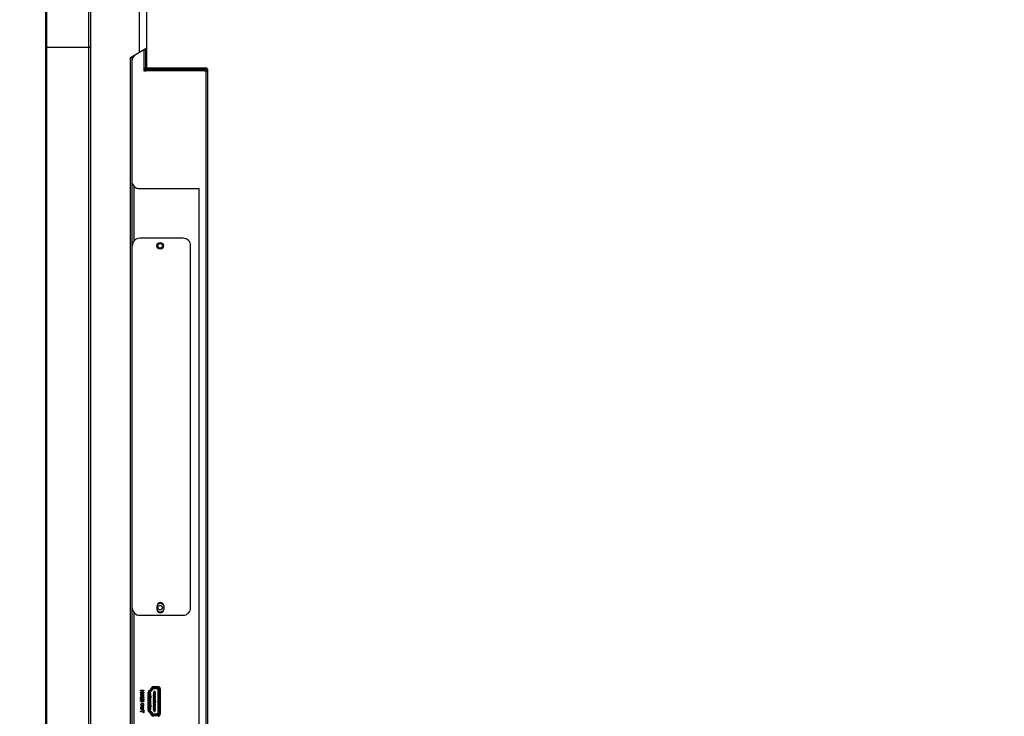
# Model space of a CAD drawing. Units: millimetres. Extents: x 0 to 6880, y 0 to 4876.
# Drawn here: x 3691 to 4214, y 2142 to 2511 of the extents above; entities that cross this region are included whole.
import ezdxf

# ---------------------------------------------------------------- set-up
doc = ezdxf.new("R2010")
doc.units = ezdxf.units.MM
doc.header["$LTSCALE"] = 378.422973
doc.layers.get('0').update_dxf_attribs({"linetype": 'CONTINUOUS'})
for name, color, linetype in [('_U_56FE_U_5C42_1', 7, 'CONTINUOUS'), ('DEF_DRAFT_ENTITY', 7, 'CONTINUOUS'), ('图框', 7, 'CONTINUOUS')]:
    doc.layers.add(name, color=color, linetype=linetype)

msp = doc.modelspace()

# ---------------------------------------------------------------- hatches: boundary and pattern name
at = {"layer": '_U_56FE_U_5C42_1', "linetype": 'Continuous', "true_color": 0x4d3026}
for points in [[(3755.312, 2154.011), (3755.312, 2154.368), (3756.085, 2154.368), (3756.085, 2155.068), (3755.312, 2155.068), (3755.312, 2155.425), (3757.08, 2155.425), (3757.08, 2155.068), (3756.384, 2155.068), (3756.384, 2154.368), (3757.08, 2154.368), (3757.08, 2154.011)], [(3755.874, 2151.009), (3757.08, 2150.692), (3757.08, 2150.156), (3755.312, 2150.156), (3755.312, 2150.488), (3756.704, 2150.488), (3755.312, 2150.839), (3755.312, 2151.182), (3756.704, 2151.532), (3755.312, 2151.532), (3755.312, 2151.864), (3757.08, 2151.864), (3757.08, 2151.33)], [(3755.312, 2149.456), (3755.312, 2149.813), (3757.08, 2149.813), (3757.08, 2149.456)], [(3756.781, 2143.447), (3756.781, 2143.971), (3755.312, 2143.971), (3755.312, 2144.328), (3756.781, 2144.328), (3756.781, 2144.852), (3757.08, 2144.852), (3757.08, 2143.447)]]:
    msp.add_hatch(color=29, dxfattribs=at).paths.add_polyline_path(points)
h = msp.add_hatch(color=29, dxfattribs=at)
edge = h.paths.add_edge_path()
edge.add_spline(control_points=[(3756.781, 2153.287), (3756.781, 2153.287), (3755.61, 2153.287), (3755.61, 2153.287), (3755.61, 2153.287), (3755.61, 2153.02), (3755.61, 2153.02), (3755.61, 2152.921), (3755.616, 2152.848), (3755.627, 2152.804), (3755.641, 2152.746), (3755.666, 2152.698), (3755.7, 2152.66), (3755.735, 2152.622), (3755.792, 2152.591), (3755.871, 2152.567), (3755.95, 2152.542), (3756.058, 2152.531), (3756.195, 2152.531), (3756.331, 2152.531), (3756.436, 2152.542), (3756.509, 2152.567), (3756.583, 2152.591), (3756.639, 2152.624), (3756.681, 2152.668), (3756.721, 2152.711), (3756.749, 2152.766), (3756.764, 2152.833), (3756.775, 2152.883), (3756.781, 2152.981), (3756.781, 2153.126), (3756.781, 2153.126), (3756.781, 2153.287), (3756.781, 2153.287)], knot_values=[0, 0, 0, 0, 1, 1, 1, 2, 2, 2, 3, 3, 3, 4, 4, 4, 5, 5, 5, 6, 6, 6, 7, 7, 7, 8, 8, 8, 9, 9, 9, 10, 10, 10, 11, 11, 11, 11], degree=3, periodic=0)
edge.add_spline(control_points=[(3757.08, 2153.643), (3757.08, 2153.643), (3757.08, 2152.991), (3757.08, 2152.991), (3757.08, 2152.844), (3757.068, 2152.732), (3757.046, 2152.655), (3757.015, 2152.551), (3756.961, 2152.463), (3756.883, 2152.388), (3756.805, 2152.314), (3756.71, 2152.258), (3756.597, 2152.219), (3756.484, 2152.181), (3756.345, 2152.161), (3756.179, 2152.161), (3756.033, 2152.161), (3755.908, 2152.18), (3755.803, 2152.216), (3755.674, 2152.26), (3755.57, 2152.323), (3755.491, 2152.405), (3755.43, 2152.467), (3755.383, 2152.551), (3755.35, 2152.656), (3755.324, 2152.735), (3755.312, 2152.84), (3755.312, 2152.972), (3755.312, 2152.972), (3755.312, 2153.643), (3755.312, 2153.643), (3755.312, 2153.643), (3757.08, 2153.643), (3757.08, 2153.643)], knot_values=[0, 0, 0, 0, 1, 1, 1, 2, 2, 2, 3, 3, 3, 4, 4, 4, 5, 5, 5, 6, 6, 6, 7, 7, 7, 8, 8, 8, 9, 9, 9, 10, 10, 10, 11, 11, 11, 11], degree=3, periodic=0)
h = msp.add_hatch(color=29, dxfattribs=at)
edge = h.paths.add_edge_path()
edge.add_spline(control_points=[(3756.197, 2148.134), (3755.997, 2148.134), (3755.845, 2148.088), (3755.742, 2147.996), (3755.639, 2147.903), (3755.587, 2147.786), (3755.587, 2147.643), (3755.587, 2147.502), (3755.638, 2147.384), (3755.741, 2147.293), (3755.843, 2147.202), (3755.997, 2147.156), (3756.202, 2147.156), (3756.405, 2147.156), (3756.556, 2147.2), (3756.655, 2147.289), (3756.755, 2147.378), (3756.805, 2147.497), (3756.805, 2147.643), (3756.805, 2147.791), (3756.755, 2147.909), (3756.654, 2147.999), (3756.553, 2148.089), (3756.4, 2148.134), (3756.197, 2148.134)], knot_values=[0, 0, 0, 0, 1, 1, 1, 2, 2, 2, 3, 3, 3, 4, 4, 4, 5, 5, 5, 6, 6, 6, 7, 7, 7, 8, 8, 8, 8], degree=3, periodic=0)
edge.add_spline(control_points=[(3756.185, 2148.502), (3756.365, 2148.502), (3756.516, 2148.475), (3756.638, 2148.421), (3756.728, 2148.381), (3756.809, 2148.326), (3756.881, 2148.257), (3756.952, 2148.187), (3757.005, 2148.111), (3757.04, 2148.028), (3757.087, 2147.918), (3757.11, 2147.791), (3757.11, 2147.647), (3757.11, 2147.386), (3757.029, 2147.178), (3756.868, 2147.022), (3756.706, 2146.866), (3756.481, 2146.788), (3756.194, 2146.788), (3755.908, 2146.788), (3755.685, 2146.865), (3755.524, 2147.02), (3755.362, 2147.175), (3755.282, 2147.382), (3755.282, 2147.642), (3755.282, 2147.905), (3755.362, 2148.114), (3755.523, 2148.269), (3755.683, 2148.425), (3755.904, 2148.502), (3756.185, 2148.502)], knot_values=[0, 0, 0, 0, 1, 1, 1, 2, 2, 2, 3, 3, 3, 4, 4, 4, 5, 5, 5, 6, 6, 6, 7, 7, 7, 8, 8, 8, 9, 9, 9, 10, 10, 10, 10], degree=3, periodic=0)
h = msp.add_hatch(color=29, dxfattribs=at)
edge = h.paths.add_edge_path()
edge.add_spline(control_points=[(3757.08, 2146.511), (3757.08, 2146.511), (3757.08, 2146.155), (3757.08, 2146.155), (3757.08, 2146.155), (3756.122, 2146.155), (3756.122, 2146.155), (3755.97, 2146.155), (3755.872, 2146.15), (3755.827, 2146.141), (3755.755, 2146.126), (3755.697, 2146.089), (3755.653, 2146.032), (3755.609, 2145.974), (3755.587, 2145.895), (3755.587, 2145.796), (3755.587, 2145.695), (3755.608, 2145.618), (3755.649, 2145.567), (3755.69, 2145.516), (3755.741, 2145.485), (3755.802, 2145.474), (3755.862, 2145.463), (3755.962, 2145.459), (3756.102, 2145.459), (3756.102, 2145.459), (3757.08, 2145.459), (3757.08, 2145.459), (3757.08, 2145.459), (3757.08, 2145.102), (3757.08, 2145.102), (3757.08, 2145.102), (3756.151, 2145.102), (3756.151, 2145.102), (3755.939, 2145.102), (3755.789, 2145.111), (3755.702, 2145.131), (3755.614, 2145.15), (3755.54, 2145.185), (3755.48, 2145.237), (3755.419, 2145.289), (3755.371, 2145.359), (3755.336, 2145.446), (3755.3, 2145.532), (3755.282, 2145.645), (3755.282, 2145.785), (3755.282, 2145.954), (3755.301, 2146.082), (3755.34, 2146.169), (3755.379, 2146.257), (3755.43, 2146.325), (3755.492, 2146.376), (3755.555, 2146.427), (3755.62, 2146.46), (3755.688, 2146.476), (3755.79, 2146.5), (3755.939, 2146.511), (3756.137, 2146.511), (3756.137, 2146.511), (3757.08, 2146.511), (3757.08, 2146.511)], knot_values=[0, 0, 0, 0, 1, 1, 1, 2, 2, 2, 3, 3, 3, 4, 4, 4, 5, 5, 5, 6, 6, 6, 7, 7, 7, 8, 8, 8, 9, 9, 9, 10, 10, 10, 11, 11, 11, 12, 12, 12, 13, 13, 13, 14, 14, 14, 15, 15, 15, 16, 16, 16, 17, 17, 17, 18, 18, 18, 19, 19, 19, 20, 20, 20, 20], degree=3, periodic=0)
at = {"layer": '图框', "linetype": 'Continuous'}
h = msp.add_hatch(color=7, dxfattribs=at)
edge = h.paths.add_edge_path()
edge.add_line((0, 4875.741), (6880.418, 4875.741))
edge.add_line((18.434, 4857.308), (6861.984, 4857.308))
edge = h.paths.add_edge_path()
edge.add_line((6880.418, 4875.741), (6880.418, 0))
edge.add_line((6861.984, 4857.308), (6861.984, 18.434))

# ---------------------------------------------------------------- linework, layer by layer
at = {"color": 7, "linetype": 'Continuous'}
for p, q in [((3758.658, 2485.591), (3758.658, 2818.396)), ((3754.639, 2493.862), (3754.639, 2527.694)), ((3704.958, 2496.61), (3728.658, 2496.61)), ((3749.881, 2491.115), (3758.658, 2496.183)), ((3757.158, 2495.091), (3757.958, 2495.091)), ((3757.159, 2483.889), (3757.159, 2495.136)), ((3757.958, 2495.091), (3757.958, 2485.591)), ((3749.881, 1990.97), (3749.881, 2491.115)), ((3750.658, 2491.564), (3750.658, 1990.97)), ((3758.658, 2487.96), (3757.958, 2487.96)), ((3757.158, 2485.591), (3757.958, 2485.591)), ((3758.159, 2483.889), (3757.159, 2483.889)), ((3757.959, 2484.79), (3789.96, 2484.79)), ((3757.959, 2483.99), (3757.959, 2484.79)), ((3758.159, 2485.591), (3789.959, 2485.591)), ((3758.159, 2484.79), (3758.159, 2483.927)), ((3789.259, 2483.918), (3758.159, 2483.918)), ((3789.259, 2483.927), (3789.259, 2484.79)), ((3790.76, 2483.889), (3789.259, 2483.889)), ((3789.96, 2484.79), (3789.959, 1969.639)), ((3790.76, 2484.789), (3790.76, 1970.409)), ((3751.658, 2422.919), (3751.658, 2393.48)), ((3754.659, 2421.49), (3786.459, 2421.49)), ((3786.459, 1969.639), (3786.459, 2421.49)), ((3777.858, 2395.136), (3754.858, 2395.136)), ((3763.935, 2391.136), (3764.458, 2391.136)), ((3767.382, 2391.136), (3766.858, 2391.136)), ((3781.858, 2199.136), (3781.858, 2391.136)), ((3764.051, 2198.135), (3764.049, 2200.135)), ((3767.549, 2200.137), (3767.551, 2198.137)), ((3751.658, 2196.792), (3751.658, 1972.736)), ((3754.858, 2195.136), (3777.858, 2195.136)), ((3764.05, 2199.136), (3764.458, 2199.136)), ((3767.55, 2199.136), (3766.858, 2199.136)), ((3759.408, 2144.638), (3759.408, 2154.234)), ((3759.638, 2154.031), (3759.408, 2154.031)), ((3759.408, 2153.851), (3759.638, 2153.851)), ((3759.638, 2153.531), (3759.408, 2153.531)), ((3759.408, 2153.351), (3759.638, 2153.351)), ((3759.638, 2153.031), (3759.408, 2153.031)), ((3759.563, 2154.031), (3759.678, 2154.116)), ((3759.678, 2153.766), (3759.563, 2153.851)), ((3759.563, 2153.531), (3759.678, 2153.616)), ((3759.678, 2153.266), (3759.563, 2153.351)), ((3759.563, 2153.031), (3759.678, 2153.116)), ((3759.63, 2154.031), (3759.63, 2153.851)), ((3759.63, 2153.531), (3759.63, 2153.351)), ((3759.63, 2153.031), (3759.63, 2152.851)), ((3759.638, 2154.086), (3759.638, 2154.031)), ((3759.638, 2153.851), (3759.638, 2153.795)), ((3759.638, 2153.586), (3759.638, 2153.531)), ((3759.638, 2153.351), (3759.638, 2153.295)), ((3759.638, 2153.086), (3759.638, 2153.031)), ((3759.678, 2154.941), (3759.65, 2154.955)), ((3759.678, 2143.887), (3759.678, 2154.985)), ((3759.678, 2153.691), (3759.808, 2153.691)), ((3759.808, 2153.491), (3759.678, 2153.491)), ((3759.808, 2154.141), (3759.808, 2144.741)), ((3759.82, 2155.139), (3760.77, 2155.965)), ((3759.878, 2155.141), (3759.82, 2155.141)), ((3760.878, 2155.691), (3759.878, 2155.141)), ((3760.308, 2154.141), (3760.108, 2154.141)), ((3760.108, 2149.461), (3760.108, 2154.141)), ((3760.152, 2154.895), (3761.071, 2155.694)), ((3760.308, 2144.741), (3760.308, 2154.141)), ((3760.308, 2153.691), (3760.558, 2153.691)), ((3760.358, 2153.491), (3760.308, 2153.491)), ((3761.268, 2155.467), (3760.349, 2154.669)), ((3760.349, 2154.669), (3760.48, 2154.518)), ((3760.558, 2153.691), (3760.358, 2153.491)), ((3760.358, 2153.491), (3760.358, 2152.291)), ((3761.399, 2155.316), (3760.48, 2154.518)), ((3760.558, 2153.691), (3760.558, 2152.291)), ((3760.878, 2155.891), (3760.684, 2155.891)), ((3760.77, 2155.965), (3760.955, 2156.522)), ((3760.878, 2155.691), (3760.878, 2156.29)), ((3761.256, 2156.091), (3760.878, 2156.091)), ((3760.912, 2156.391), (3761.366, 2156.391)), ((3760.928, 2156.441), (3761.391, 2156.441)), ((3761.191, 2155.879), (3761.299, 2156.233)), ((3761.199, 2156.941), (3764.358, 2156.941)), ((3761.399, 2155.316), (3761.268, 2155.467)), ((3761.586, 2156.145), (3761.478, 2155.791)), ((3761.478, 2155.791), (3761.669, 2155.733)), ((3761.777, 2156.087), (3761.586, 2156.145)), ((3761.669, 2155.733), (3761.777, 2156.087)), ((3764.184, 2156.091), (3761.778, 2156.091)), ((3762.045, 2156.391), (3764.308, 2156.391)), ((3762.094, 2157.342), (3764.574, 2157.342)), ((3762.108, 2156.391), (3762.108, 2156.416)), ((3762.183, 2153.691), (3762.124, 2153.691)), ((3762.124, 2153.191), (3762.124, 2153.691)), ((3762.124, 2153.191), (3762.183, 2153.191)), ((3762.583, 2154.841), (3762.183, 2154.141)), ((3762.183, 2154.141), (3762.183, 2144.741)), ((3762.255, 2156.641), (3764.358, 2156.641)), ((3762.255, 2156.641), (3762.255, 2156.441)), ((3762.255, 2156.441), (3764.359, 2156.441)), ((3762.283, 2154.216), (3762.383, 2154.316)), ((3762.283, 2154.216), (3762.583, 2154.216)), ((3762.283, 2144.666), (3762.283, 2154.216)), ((3762.383, 2154.491), (3762.783, 2154.491)), ((3762.383, 2154.491), (3762.383, 2154.316)), ((3762.383, 2154.316), (3762.583, 2154.316)), ((3762.533, 2154.066), (3762.508, 2154.066)), ((3762.508, 2153.816), (3762.508, 2154.066)), ((3762.508, 2153.816), (3762.533, 2153.816)), ((3762.533, 2153.566), (3762.508, 2153.566)), ((3762.508, 2153.316), (3762.508, 2153.566)), ((3762.508, 2153.316), (3762.533, 2153.316)), ((3762.533, 2153.066), (3762.508, 2153.066)), ((3762.508, 2153.066), (3762.508, 2152.816)), ((3762.533, 2154.066), (3762.583, 2154.066)), ((3762.533, 2153.816), (3762.533, 2154.066)), ((3762.533, 2153.816), (3762.583, 2153.816)), ((3762.533, 2153.566), (3762.583, 2153.566)), ((3762.533, 2153.316), (3762.533, 2153.566)), ((3762.533, 2153.316), (3762.583, 2153.316)), ((3762.583, 2153.066), (3762.533, 2153.066)), ((3762.533, 2153.066), (3762.533, 2152.816)), ((3762.583, 2154.841), (3762.983, 2154.841)), ((3762.583, 2154.316), (3762.583, 2144.566)), ((3762.783, 2154.491), (3762.983, 2154.631)), ((3762.783, 2154.491), (3762.783, 2144.391)), ((3762.977, 2156.441), (3762.966, 2156.391)), ((3762.983, 2144.041), (3762.983, 2154.841)), ((3763.043, 2154.191), (3762.983, 2154.191)), ((3762.983, 2153.691), (3763.043, 2153.691)), ((3763.043, 2153.191), (3762.983, 2153.191)), ((3763.043, 2154.191), (3763.043, 2153.691)), ((3763.043, 2153.191), (3763.043, 2152.691)), ((3763.108, 2156.391), (3763.108, 2156.441)), ((3763.908, 2156.441), (3763.908, 2156.391)), ((3764.308, 2156.391), (3764.184, 2156.091)), ((3764.184, 2156.091), (3764.508, 2155.766)), ((3764.308, 2156.391), (3764.808, 2155.891)), ((3764.358, 2156.641), (3764.358, 2156.441)), ((3764.459, 2154.713), (3764.539, 2154.727)), ((3764.459, 2154.713), (3764.459, 2153.16)), ((3764.539, 2153.146), (3764.459, 2153.16)), ((3764.508, 2155.766), (3764.808, 2155.891)), ((3764.508, 2155.766), (3764.508, 2154.724)), ((3764.508, 2153.149), (3764.508, 2145.724)), ((3764.539, 2154.727), (3764.791, 2154.747)), ((3764.539, 2154.727), (3764.539, 2153.146)), ((3764.791, 2153.125), (3764.539, 2153.146)), ((3764.791, 2153.125), (3764.791, 2154.747)), ((3764.808, 2155.891), (3764.808, 2154.747)), ((3764.808, 2155.391), (3764.858, 2155.391)), ((3764.808, 2155.191), (3764.858, 2155.191)), ((3764.808, 2145.747), (3764.808, 2153.125)), ((3765.058, 2155.941), (3764.858, 2155.941)), ((3764.858, 2155.941), (3764.858, 2142.941)), ((3765.058, 2155.941), (3765.058, 2142.941)), ((3765.358, 2142.941), (3765.358, 2155.941)), ((3765.391, 2154.204), (3765.391, 2153.668)), ((3765.774, 2156.142), (3765.774, 2142.73)), ((3759.408, 2152.851), (3759.638, 2152.851)), ((3759.638, 2152.531), (3759.408, 2152.531)), ((3759.408, 2152.351), (3759.638, 2152.351)), ((3759.638, 2152.031), (3759.408, 2152.031)), ((3759.408, 2151.851), (3759.638, 2151.851)), ((3759.638, 2151.531), (3759.408, 2151.531)), ((3759.408, 2151.351), (3759.638, 2151.351)), ((3759.638, 2151.031), (3759.408, 2151.031)), ((3759.408, 2150.851), (3759.638, 2150.851)), ((3759.638, 2150.531), (3759.408, 2150.531)), ((3759.408, 2150.351), (3759.638, 2150.351)), ((3759.638, 2150.031), (3759.408, 2150.031)), ((3759.408, 2149.851), (3759.638, 2149.851)), ((3759.638, 2149.531), (3759.408, 2149.531)), ((3759.408, 2149.351), (3759.638, 2149.351)), ((3759.638, 2149.031), (3759.408, 2149.031)), ((3759.408, 2148.851), (3759.638, 2148.851)), ((3759.638, 2148.531), (3759.408, 2148.531)), ((3759.408, 2148.351), (3759.638, 2148.351)), ((3759.638, 2148.031), (3759.408, 2148.031)), ((3759.408, 2147.851), (3759.638, 2147.851)), ((3759.678, 2152.766), (3759.563, 2152.851)), ((3759.563, 2152.531), (3759.678, 2152.616)), ((3759.678, 2152.266), (3759.563, 2152.351)), ((3759.563, 2152.031), (3759.678, 2152.116)), ((3759.678, 2151.766), (3759.563, 2151.851)), ((3759.563, 2151.531), (3759.678, 2151.616)), ((3759.678, 2151.266), (3759.563, 2151.351)), ((3759.563, 2151.031), (3759.678, 2151.116)), ((3759.678, 2150.766), (3759.563, 2150.851)), ((3759.563, 2150.531), (3759.678, 2150.616)), ((3759.678, 2150.266), (3759.563, 2150.351)), ((3759.563, 2150.031), (3759.678, 2150.116)), ((3759.678, 2149.766), (3759.563, 2149.851)), ((3759.563, 2149.531), (3759.678, 2149.616)), ((3759.678, 2149.266), (3759.563, 2149.351)), ((3759.563, 2149.031), (3759.678, 2149.116)), ((3759.678, 2148.766), (3759.563, 2148.851)), ((3759.563, 2148.531), (3759.678, 2148.616)), ((3759.678, 2148.266), (3759.563, 2148.351)), ((3759.563, 2148.031), (3759.678, 2148.116)), ((3759.678, 2147.766), (3759.563, 2147.851)), ((3759.63, 2152.531), (3759.63, 2152.351)), ((3759.63, 2152.031), (3759.63, 2151.851)), ((3759.63, 2151.531), (3759.63, 2151.351)), ((3759.63, 2151.031), (3759.63, 2150.851)), ((3759.63, 2150.531), (3759.63, 2150.351)), ((3759.63, 2150.031), (3759.63, 2149.851)), ((3759.63, 2149.531), (3759.63, 2149.351)), ((3759.63, 2149.031), (3759.63, 2148.851)), ((3759.63, 2148.531), (3759.63, 2148.351)), ((3759.63, 2148.031), (3759.63, 2147.851)), ((3759.638, 2152.851), (3759.638, 2152.795)), ((3759.638, 2152.586), (3759.638, 2152.531)), ((3759.638, 2152.351), (3759.638, 2152.295)), ((3759.638, 2152.086), (3759.638, 2152.031)), ((3759.638, 2151.851), (3759.638, 2151.795)), ((3759.638, 2151.586), (3759.638, 2151.531)), ((3759.638, 2151.351), (3759.638, 2151.295)), ((3759.638, 2151.086), (3759.638, 2151.031)), ((3759.638, 2150.851), (3759.638, 2150.795)), ((3759.638, 2150.586), (3759.638, 2150.531)), ((3759.638, 2150.351), (3759.638, 2150.295)), ((3759.638, 2150.086), (3759.638, 2150.031)), ((3759.638, 2149.851), (3759.638, 2149.795)), ((3759.638, 2149.586), (3759.638, 2149.531)), ((3759.638, 2149.351), (3759.638, 2149.295)), ((3759.638, 2149.086), (3759.638, 2149.031)), ((3759.638, 2148.851), (3759.638, 2148.795)), ((3759.638, 2148.586), (3759.638, 2148.531)), ((3759.638, 2148.351), (3759.638, 2148.295)), ((3759.638, 2148.086), (3759.638, 2148.031)), ((3759.638, 2147.851), (3759.638, 2147.795)), ((3759.808, 2149.461), (3760.108, 2149.461)), ((3760.108, 2149.441), (3759.808, 2149.441)), ((3760.108, 2149.461), (3760.308, 2149.461)), ((3760.308, 2149.441), (3760.108, 2149.441)), ((3760.108, 2144.741), (3760.108, 2149.441)), ((3760.308, 2152.291), (3760.447, 2152.291)), ((3760.447, 2151.291), (3760.308, 2151.291)), ((3760.308, 2151.041), (3760.358, 2151.041)), ((3760.308, 2147.841), (3760.358, 2147.841)), ((3760.358, 2151.291), (3760.358, 2147.591)), ((3760.447, 2152.291), (3760.582, 2152.291)), ((3760.447, 2151.291), (3760.582, 2151.291)), ((3760.558, 2151.291), (3760.558, 2147.591)), ((3760.708, 2152.291), (3760.582, 2152.291)), ((3760.582, 2151.291), (3760.582, 2152.291)), ((3760.582, 2151.291), (3760.708, 2151.291)), ((3760.708, 2152.291), (3760.708, 2151.291)), ((3762.079, 2149.441), (3763.572, 2149.441)), ((3762.183, 2152.691), (3762.124, 2152.691)), ((3762.124, 2152.191), (3762.124, 2152.691)), ((3762.124, 2152.191), (3762.183, 2152.191)), ((3762.183, 2151.691), (3762.124, 2151.691)), ((3762.124, 2151.191), (3762.124, 2151.691)), ((3762.124, 2151.191), (3762.183, 2151.191)), ((3762.183, 2150.691), (3762.124, 2150.691)), ((3762.124, 2150.191), (3762.124, 2150.691)), ((3762.124, 2150.191), (3762.183, 2150.191)), ((3762.183, 2149.691), (3762.124, 2149.691)), ((3762.124, 2149.191), (3762.124, 2149.691)), ((3762.124, 2149.191), (3762.183, 2149.191)), ((3762.183, 2148.691), (3762.124, 2148.691)), ((3762.124, 2148.191), (3762.124, 2148.691)), ((3762.124, 2148.191), (3762.183, 2148.191)), ((3762.508, 2152.816), (3762.533, 2152.816)), ((3762.533, 2152.566), (3762.508, 2152.566)), ((3762.508, 2152.566), (3762.508, 2152.316)), ((3762.508, 2152.316), (3762.533, 2152.316)), ((3762.533, 2152.066), (3762.508, 2152.066)), ((3762.508, 2152.066), (3762.508, 2151.816)), ((3762.508, 2151.816), (3762.533, 2151.816)), ((3762.533, 2151.566), (3762.508, 2151.566)), ((3762.508, 2151.566), (3762.508, 2151.316)), ((3762.508, 2151.316), (3762.533, 2151.316)), ((3762.533, 2151.066), (3762.508, 2151.066)), ((3762.508, 2151.066), (3762.508, 2150.816)), ((3762.508, 2150.816), (3762.533, 2150.816)), ((3762.533, 2150.566), (3762.508, 2150.566)), ((3762.508, 2150.566), (3762.508, 2150.316)), ((3762.508, 2150.316), (3762.533, 2150.316)), ((3762.533, 2150.066), (3762.508, 2150.066)), ((3762.508, 2150.066), (3762.508, 2149.816)), ((3762.508, 2149.816), (3762.533, 2149.816)), ((3762.533, 2149.566), (3762.508, 2149.566)), ((3762.508, 2149.566), (3762.508, 2149.316)), ((3762.508, 2149.316), (3762.533, 2149.316)), ((3762.533, 2149.066), (3762.508, 2149.066)), ((3762.508, 2149.066), (3762.508, 2148.816)), ((3762.508, 2148.816), (3762.533, 2148.816)), ((3762.533, 2148.566), (3762.508, 2148.566)), ((3762.508, 2148.566), (3762.508, 2148.316)), ((3762.508, 2148.316), (3762.533, 2148.316)), ((3762.533, 2148.066), (3762.508, 2148.066)), ((3762.508, 2148.066), (3762.508, 2147.816)), ((3762.508, 2147.816), (3762.533, 2147.816)), ((3762.583, 2152.816), (3762.533, 2152.816)), ((3762.533, 2152.566), (3762.583, 2152.566)), ((3762.533, 2152.566), (3762.533, 2152.316)), ((3762.533, 2152.316), (3762.583, 2152.316)), ((3762.583, 2152.066), (3762.533, 2152.066)), ((3762.533, 2152.066), (3762.533, 2151.816)), ((3762.583, 2151.816), (3762.533, 2151.816)), ((3762.533, 2151.566), (3762.583, 2151.566)), ((3762.533, 2151.566), (3762.533, 2151.316)), ((3762.533, 2151.316), (3762.583, 2151.316)), ((3762.583, 2151.066), (3762.533, 2151.066)), ((3762.533, 2151.066), (3762.533, 2150.816)), ((3762.583, 2150.816), (3762.533, 2150.816)), ((3762.533, 2150.566), (3762.583, 2150.566)), ((3762.533, 2150.566), (3762.533, 2150.316)), ((3762.533, 2150.316), (3762.583, 2150.316)), ((3762.583, 2150.066), (3762.533, 2150.066)), ((3762.533, 2150.066), (3762.533, 2149.816)), ((3762.583, 2149.816), (3762.533, 2149.816)), ((3762.533, 2149.566), (3762.583, 2149.566)), ((3762.533, 2149.566), (3762.533, 2149.316)), ((3762.533, 2149.316), (3762.583, 2149.316)), ((3762.583, 2149.066), (3762.533, 2149.066)), ((3762.533, 2149.066), (3762.533, 2148.816)), ((3762.583, 2148.816), (3762.533, 2148.816)), ((3762.533, 2148.566), (3762.583, 2148.566)), ((3762.533, 2148.566), (3762.533, 2148.316)), ((3762.533, 2148.316), (3762.583, 2148.316)), ((3762.583, 2148.066), (3762.533, 2148.066)), ((3762.533, 2148.066), (3762.533, 2147.816)), ((3762.583, 2147.816), (3762.533, 2147.816)), ((3762.591, 2147.205), (3762.591, 2151.218)), ((3762.983, 2152.691), (3763.043, 2152.691)), ((3763.043, 2152.191), (3762.983, 2152.191)), ((3762.983, 2151.691), (3763.043, 2151.691)), ((3763.043, 2151.191), (3762.983, 2151.191)), ((3762.983, 2150.691), (3763.043, 2150.691)), ((3763.043, 2150.191), (3762.983, 2150.191)), ((3762.983, 2149.691), (3763.043, 2149.691)), ((3763.043, 2149.191), (3762.983, 2149.191)), ((3762.983, 2148.691), (3763.043, 2148.691)), ((3763.043, 2148.191), (3762.983, 2148.191)), ((3763.043, 2152.191), (3763.043, 2151.691)), ((3763.043, 2151.191), (3763.043, 2150.691)), ((3763.043, 2150.191), (3763.043, 2149.691)), ((3763.043, 2149.191), (3763.043, 2148.691)), ((3763.043, 2148.191), (3763.043, 2147.691)), ((3764.808, 2152.941), (3764.858, 2152.941)), ((3764.808, 2152.191), (3764.858, 2152.191)), ((3759.638, 2147.531), (3759.408, 2147.531)), ((3759.408, 2147.351), (3759.638, 2147.351)), ((3759.638, 2147.031), (3759.408, 2147.031)), ((3759.408, 2146.851), (3759.638, 2146.851)), ((3759.638, 2146.531), (3759.408, 2146.531)), ((3759.408, 2146.351), (3759.638, 2146.351)), ((3759.638, 2146.031), (3759.408, 2146.031)), ((3759.408, 2145.851), (3759.638, 2145.851)), ((3759.638, 2145.531), (3759.408, 2145.531)), ((3759.408, 2145.351), (3759.638, 2145.351)), ((3759.638, 2145.031), (3759.408, 2145.031)), ((3759.408, 2144.851), (3759.638, 2144.851)), ((3759.563, 2147.531), (3759.678, 2147.616)), ((3759.678, 2147.266), (3759.563, 2147.351)), ((3759.563, 2147.031), (3759.678, 2147.116)), ((3759.678, 2146.766), (3759.563, 2146.851)), ((3759.563, 2146.531), (3759.678, 2146.616)), ((3759.678, 2146.266), (3759.563, 2146.351)), ((3759.563, 2146.031), (3759.678, 2146.116)), ((3759.678, 2145.766), (3759.563, 2145.851)), ((3759.563, 2145.531), (3759.678, 2145.616)), ((3759.678, 2145.266), (3759.563, 2145.351)), ((3759.563, 2145.031), (3759.678, 2145.116)), ((3759.563, 2144.851), (3759.678, 2144.766)), ((3759.63, 2147.531), (3759.63, 2147.351)), ((3759.63, 2147.031), (3759.63, 2146.851)), ((3759.63, 2146.531), (3759.63, 2146.351)), ((3759.63, 2146.031), (3759.63, 2145.851)), ((3759.63, 2145.531), (3759.63, 2145.351)), ((3759.63, 2145.031), (3759.63, 2144.851)), ((3759.638, 2147.586), (3759.638, 2147.531)), ((3759.638, 2147.351), (3759.638, 2147.295)), ((3759.638, 2147.086), (3759.638, 2147.031)), ((3759.638, 2146.851), (3759.638, 2146.795)), ((3759.638, 2146.586), (3759.638, 2146.531)), ((3759.638, 2146.351), (3759.638, 2146.295)), ((3759.638, 2146.086), (3759.638, 2146.031)), ((3759.638, 2145.851), (3759.638, 2145.795)), ((3759.638, 2145.586), (3759.638, 2145.531)), ((3759.638, 2145.351), (3759.638, 2145.295)), ((3759.638, 2145.086), (3759.638, 2145.031)), ((3759.638, 2144.851), (3759.638, 2144.795)), ((3759.645, 2143.924), (3759.678, 2143.941)), ((3759.808, 2145.391), (3759.678, 2145.391)), ((3759.808, 2145.191), (3759.678, 2145.191)), ((3759.878, 2143.741), (3759.82, 2143.741)), ((3760.77, 2142.907), (3759.82, 2143.733)), ((3759.878, 2143.741), (3760.878, 2143.191)), ((3760.108, 2144.741), (3760.308, 2144.741)), ((3761.071, 2143.188), (3760.152, 2143.986)), ((3760.308, 2147.591), (3760.447, 2147.591)), ((3760.447, 2146.591), (3760.308, 2146.591)), ((3760.358, 2145.391), (3760.308, 2145.391)), ((3760.558, 2145.191), (3760.308, 2145.191)), ((3760.48, 2144.363), (3760.349, 2144.212)), ((3760.349, 2144.212), (3761.268, 2143.414)), ((3760.358, 2146.591), (3760.358, 2145.391)), ((3760.358, 2145.391), (3760.558, 2145.191)), ((3760.447, 2147.591), (3760.582, 2147.591)), ((3760.582, 2146.591), (3760.447, 2146.591)), ((3761.399, 2143.565), (3760.48, 2144.363)), ((3760.558, 2146.591), (3760.558, 2145.191)), ((3760.708, 2147.591), (3760.582, 2147.591)), ((3760.582, 2146.591), (3760.582, 2147.591)), ((3760.582, 2146.591), (3760.708, 2146.591)), ((3760.878, 2142.991), (3760.674, 2142.991)), ((3760.708, 2147.591), (3760.708, 2146.591)), ((3760.955, 2142.35), (3760.77, 2142.907)), ((3760.878, 2142.581), (3760.878, 2143.191)), ((3760.878, 2142.791), (3761.256, 2142.791)), ((3761.299, 2142.648), (3761.191, 2143.003)), ((3761.268, 2143.414), (3761.399, 2143.565)), ((3761.669, 2143.149), (3761.478, 2143.09)), ((3761.478, 2143.09), (3761.586, 2142.736)), ((3761.586, 2142.736), (3761.777, 2142.794)), ((3761.777, 2142.794), (3761.669, 2143.149)), ((3761.778, 2142.791), (3764.184, 2142.791)), ((3762.183, 2147.691), (3762.124, 2147.691)), ((3762.124, 2147.191), (3762.124, 2147.691)), ((3762.124, 2147.191), (3762.183, 2147.191)), ((3762.183, 2146.691), (3762.124, 2146.691)), ((3762.124, 2146.191), (3762.124, 2146.691)), ((3762.124, 2146.191), (3762.183, 2146.191)), ((3762.183, 2145.691), (3762.124, 2145.691)), ((3762.124, 2145.191), (3762.124, 2145.691)), ((3762.124, 2145.191), (3762.183, 2145.191)), ((3762.583, 2144.041), (3762.183, 2144.741)), ((3762.283, 2144.666), (3762.583, 2144.666)), ((3762.383, 2144.566), (3762.283, 2144.666)), ((3762.583, 2144.566), (3762.383, 2144.566)), ((3762.383, 2144.566), (3762.383, 2144.391)), ((3762.383, 2144.391), (3762.783, 2144.391)), ((3762.533, 2147.566), (3762.508, 2147.566)), ((3762.508, 2147.566), (3762.508, 2147.316)), ((3762.508, 2147.316), (3762.533, 2147.316)), ((3762.533, 2147.066), (3762.508, 2147.066)), ((3762.508, 2147.066), (3762.508, 2146.816)), ((3762.508, 2146.816), (3762.533, 2146.816)), ((3762.533, 2146.566), (3762.508, 2146.566)), ((3762.508, 2146.566), (3762.508, 2146.316)), ((3762.508, 2146.316), (3762.533, 2146.316)), ((3762.533, 2146.066), (3762.508, 2146.066)), ((3762.508, 2146.066), (3762.508, 2145.816)), ((3762.508, 2145.816), (3762.533, 2145.816)), ((3762.533, 2145.566), (3762.508, 2145.566)), ((3762.508, 2145.566), (3762.508, 2145.316)), ((3762.508, 2145.316), (3762.533, 2145.316)), ((3762.533, 2145.066), (3762.508, 2145.066)), ((3762.508, 2145.066), (3762.508, 2144.816)), ((3762.508, 2144.816), (3762.533, 2144.816)), ((3762.533, 2147.566), (3762.583, 2147.566)), ((3762.533, 2147.566), (3762.533, 2147.316)), ((3762.533, 2147.316), (3762.583, 2147.316)), ((3762.583, 2147.066), (3762.533, 2147.066)), ((3762.533, 2147.066), (3762.533, 2146.816)), ((3762.583, 2146.816), (3762.533, 2146.816)), ((3762.533, 2146.566), (3762.583, 2146.566)), ((3762.533, 2146.566), (3762.533, 2146.316)), ((3762.533, 2146.316), (3762.583, 2146.316)), ((3762.583, 2146.066), (3762.533, 2146.066)), ((3762.533, 2146.066), (3762.533, 2145.816)), ((3762.583, 2145.816), (3762.533, 2145.816)), ((3762.533, 2145.566), (3762.583, 2145.566)), ((3762.533, 2145.566), (3762.533, 2145.316)), ((3762.533, 2145.316), (3762.583, 2145.316)), ((3762.583, 2145.066), (3762.533, 2145.066)), ((3762.533, 2145.066), (3762.533, 2144.816)), ((3762.583, 2144.816), (3762.533, 2144.816)), ((3762.583, 2144.041), (3762.983, 2144.041)), ((3762.783, 2144.391), (3762.983, 2144.251)), ((3762.983, 2147.691), (3763.043, 2147.691)), ((3763.043, 2147.191), (3762.983, 2147.191)), ((3762.983, 2146.691), (3763.043, 2146.691)), ((3763.043, 2146.191), (3762.983, 2146.191)), ((3762.983, 2145.691), (3763.043, 2145.691)), ((3763.043, 2145.191), (3762.983, 2145.191)), ((3762.983, 2144.691), (3763.043, 2144.691)), ((3763.043, 2147.191), (3763.043, 2146.691)), ((3763.043, 2146.191), (3763.043, 2145.691)), ((3763.043, 2145.191), (3763.043, 2144.691)), ((3764.508, 2143.115), (3764.184, 2142.791)), ((3764.184, 2142.791), (3764.308, 2142.491)), ((3764.308, 2142.491), (3764.808, 2142.991)), ((3764.459, 2145.713), (3764.539, 2145.727)), ((3764.459, 2145.713), (3764.459, 2144.16)), ((3764.459, 2144.16), (3764.539, 2144.146)), ((3764.508, 2144.149), (3764.508, 2143.115)), ((3764.508, 2143.115), (3764.808, 2142.991)), ((3764.539, 2145.727), (3764.791, 2145.747)), ((3764.539, 2145.727), (3764.539, 2144.146)), ((3764.539, 2144.146), (3764.791, 2144.125)), ((3764.791, 2144.125), (3764.791, 2145.747)), ((3764.808, 2146.691), (3764.858, 2146.691)), ((3764.858, 2145.941), (3764.808, 2145.941)), ((3764.808, 2142.991), (3764.808, 2144.125)), ((3764.808, 2143.691), (3764.858, 2143.691)), ((3764.858, 2143.491), (3764.808, 2143.491)), ((3764.858, 2142.941), (3765.058, 2142.941)), ((3765.391, 2144.668), (3765.391, 2145.204)), ((3761.366, 2142.491), (3760.909, 2142.491)), ((3760.925, 2142.441), (3761.391, 2142.441)), ((3761.193, 2141.941), (3764.358, 2141.941)), ((3764.308, 2142.491), (3762.045, 2142.491)), ((3762.108, 2142.465), (3762.108, 2142.491)), ((3762.255, 2142.441), (3764.359, 2142.441)), ((3762.255, 2142.441), (3762.255, 2142.241)), ((3764.359, 2142.241), (3762.255, 2142.241)), ((3762.966, 2142.491), (3762.977, 2142.441)), ((3763.108, 2142.441), (3763.108, 2142.491)), ((3763.908, 2142.491), (3763.908, 2142.441)), ((3764.359, 2142.241), (3764.359, 2142.441))]:
    msp.add_line(p, q, dxfattribs=at)
for centre, radius in [((3765.658, 2391.136), 1.75), ((3765.658, 2391.136), 1.2), ((3765.658, 2199.136), 1.2)]:
    msp.add_circle(centre, radius, dxfattribs=at)
for centre, radius, start, end in [((3754.659, 2489.074), 4, 119.9999, 180.00006), ((3757.959, 2485.591), 0.801, 211.80056, 270), ((3789.959, 2484.789), 0.801, 0, 90), ((3754.659, 2425.49), 4, 180.00005, 270), ((3754.858, 2391.136), 4, 90, 180), ((3777.858, 2391.136), 4, 0, 90), ((3765.799, 2200.136), 1.75, 359.89112, 179.88956), ((3765.658, 2199.136), 2.2, 31.35951, 132.31789), ((3754.858, 2199.136), 4, 180, 270), ((3765.801, 2198.136), 1.75, 179.89112, 359.88956), ((3765.658, 2199.136), 2.2, 227.79184, 328.73139), ((3777.858, 2199.136), 4, 270, 360), ((3760.608, 2154.234), 1.2, 131.03371, 180), ((3760.808, 2154.141), 1, 131, 180), ((3760.808, 2154.141), 0.7, 131, 180), ((3760.808, 2154.141), 0.5, 131, 180), ((3762.094, 2156.142), 1.2, 90, 161.55567), ((3760.808, 2155.996), 0.4, 311, 343), ((3760.808, 2155.996), 0.7, 311, 343), ((3762.255, 2155.941), 1, 90, 163), ((3760.808, 2155.996), 0.9, 311, 343), ((3762.255, 2155.941), 0.7, 90, 163), ((3762.255, 2155.941), 0.5, 90, 163), ((3764.358, 2155.941), 1, 0, 90), ((3764.358, 2155.941), 0.7, 0, 90), ((3764.358, 2155.941), 0.5, 0, 89.97001), ((3764.574, 2156.142), 1.2, 0, 90), ((3760.608, 2144.638), 1.2, 180, 228.96629), ((3760.808, 2144.741), 1, 180, 229), ((3760.808, 2144.741), 0.7, 180, 229), ((3760.808, 2144.741), 0.5, 180, 229), ((3760.808, 2142.886), 0.4, 17, 49), ((3760.808, 2142.886), 0.7, 17, 49), ((3762.255, 2142.941), 1, 197, 270), ((3760.808, 2142.886), 0.9, 17, 49), ((3762.255, 2142.941), 0.7, 197, 270), ((3762.255, 2142.941), 0.5, 197, 270), ((3764.358, 2142.941), 1, 270, 360), ((3764.358, 2142.941), 0.7, 270.00651, 360), ((3764.358, 2142.941), 0.5, 270.03673, 360), ((3764.574, 2142.73), 1.2, 270, 360), ((3762.094, 2142.73), 1.2, 198.44433, 270)]:
    msp.add_arc(centre, radius, start, end, dxfattribs=at)
for centre, ratio, start_param, end_param in [((3764.358, 2153.113), 0.0469029, 0, 0.5235913), ((3764.358, 2154.759), 0.0469268, -0.4430405, 0), ((3764.358, 2145.759), 0.0469268, -0.5235917, 0), ((3764.358, 2144.113), 0.0469029, 0, 0.4435041)]:
    msp.add_ellipse(centre, major_axis=(0.5, 0), ratio=ratio, start_param=start_param, end_param=end_param, dxfattribs=at)
for points in [[(3765.391, 2154.204), (3765.391, 2154.276), (3765.381, 2154.349), (3765.36, 2154.418)], [(3765.391, 2153.668), (3765.391, 2153.596), (3765.381, 2153.523), (3765.36, 2153.454)], [(3765.36, 2145.418), (3765.381, 2145.349), (3765.391, 2145.276), (3765.391, 2145.204)], [(3765.36, 2144.454), (3765.381, 2144.523), (3765.391, 2144.596), (3765.391, 2144.668)]]:
    msp.add_open_spline(points, degree=3, dxfattribs=at)
for points, knots in [([(3760.307, 2152.207), (3760.317, 2152.22), (3760.352, 2152.262), (3760.408, 2152.291), (3760.447, 2152.291)], [0, 0, 0, 0, 0.2868295, 1, 1, 1, 1]), ([(3760.447, 2151.291), (3760.408, 2151.291), (3760.352, 2151.319), (3760.317, 2151.361), (3760.307, 2151.374)], [0, 0, 0, 0, 0.7131696, 1, 1, 1, 1]), ([(3760.307, 2147.507), (3760.317, 2147.52), (3760.352, 2147.562), (3760.408, 2147.591), (3760.447, 2147.591)], [0, 0, 0, 0, 0.2868295, 1, 1, 1, 1]), ([(3760.447, 2146.591), (3760.408, 2146.591), (3760.352, 2146.619), (3760.317, 2146.661), (3760.307, 2146.674)], [0, 0, 0, 0, 0.7131696, 1, 1, 1, 1])]:
    msp.add_open_spline(points, degree=3, knots=knots, dxfattribs=at)
at = {"layer": '_U_56FE_U_5C42_1', "color": 29, "linetype": 'Continuous', "true_color": 0x4d3026}
for p, q in [((3755.312, 2155.425), (3757.08, 2155.425)), ((3755.312, 2155.068), (3755.312, 2155.425)), ((3756.085, 2155.068), (3755.312, 2155.068)), ((3755.312, 2154.368), (3756.085, 2154.368)), ((3755.312, 2154.011), (3755.312, 2154.368)), ((3757.08, 2154.011), (3755.312, 2154.011)), ((3756.085, 2154.368), (3756.085, 2155.068)), ((3757.08, 2155.068), (3756.384, 2155.068)), ((3756.384, 2155.068), (3756.384, 2154.368)), ((3756.384, 2154.368), (3757.08, 2154.368)), ((3757.08, 2155.425), (3757.08, 2155.068)), ((3757.08, 2154.368), (3757.08, 2154.011)), ((3755.312, 2151.864), (3757.08, 2151.864)), ((3755.312, 2151.532), (3755.312, 2151.864)), ((3755.312, 2151.182), (3756.704, 2151.532)), ((3756.704, 2151.532), (3755.312, 2151.532)), ((3755.312, 2150.839), (3755.312, 2151.182)), ((3756.704, 2150.488), (3755.312, 2150.839)), ((3755.312, 2150.488), (3756.704, 2150.488)), ((3755.312, 2150.156), (3755.312, 2150.488)), ((3757.08, 2150.156), (3755.312, 2150.156)), ((3755.312, 2149.813), (3757.08, 2149.813)), ((3755.312, 2149.456), (3755.312, 2149.813)), ((3757.08, 2149.456), (3755.312, 2149.456)), ((3757.08, 2151.33), (3755.874, 2151.009)), ((3755.874, 2151.009), (3757.08, 2150.692)), ((3757.08, 2151.864), (3757.08, 2151.33)), ((3757.08, 2150.692), (3757.08, 2150.156)), ((3757.08, 2149.813), (3757.08, 2149.456)), ((3755.312, 2144.328), (3756.781, 2144.328)), ((3755.312, 2143.971), (3755.312, 2144.328)), ((3756.781, 2143.971), (3755.312, 2143.971)), ((3756.781, 2144.852), (3757.08, 2144.852)), ((3756.781, 2144.328), (3756.781, 2144.852)), ((3756.781, 2143.447), (3756.781, 2143.971)), ((3757.08, 2143.447), (3756.781, 2143.447)), ((3757.08, 2144.852), (3757.08, 2143.447))]:
    msp.add_line(p, q, dxfattribs=at)
for points, knots in [([(3757.08, 2153.643), (3757.08, 2153.643), (3757.08, 2152.991), (3757.08, 2152.991), (3757.08, 2152.844), (3757.068, 2152.732), (3757.046, 2152.655), (3757.015, 2152.551), (3756.961, 2152.463), (3756.883, 2152.388), (3756.805, 2152.314), (3756.71, 2152.258), (3756.597, 2152.219), (3756.484, 2152.181), (3756.345, 2152.161), (3756.179, 2152.161), (3756.033, 2152.161), (3755.908, 2152.18), (3755.803, 2152.216), (3755.674, 2152.26), (3755.57, 2152.323), (3755.491, 2152.405), (3755.43, 2152.467), (3755.383, 2152.551), (3755.35, 2152.656), (3755.324, 2152.735), (3755.312, 2152.84), (3755.312, 2152.972), (3755.312, 2152.972), (3755.312, 2153.643), (3755.312, 2153.643), (3755.312, 2153.643), (3757.08, 2153.643), (3757.08, 2153.643)], [0, 0, 0, 0, 1, 1, 1, 2, 2, 2, 3, 3, 3, 4, 4, 4, 5, 5, 5, 6, 6, 6, 7, 7, 7, 8, 8, 8, 9, 9, 9, 10, 10, 10, 11, 11, 11, 11]), ([(3756.781, 2153.287), (3756.781, 2153.287), (3755.61, 2153.287), (3755.61, 2153.287), (3755.61, 2153.287), (3755.61, 2153.02), (3755.61, 2153.02), (3755.61, 2152.921), (3755.616, 2152.848), (3755.627, 2152.804), (3755.641, 2152.746), (3755.666, 2152.698), (3755.7, 2152.66), (3755.735, 2152.622), (3755.792, 2152.591), (3755.871, 2152.567), (3755.95, 2152.542), (3756.058, 2152.531), (3756.195, 2152.531), (3756.331, 2152.531), (3756.436, 2152.542), (3756.509, 2152.567), (3756.583, 2152.591), (3756.639, 2152.624), (3756.681, 2152.668), (3756.721, 2152.711), (3756.749, 2152.766), (3756.764, 2152.833), (3756.775, 2152.883), (3756.781, 2152.981), (3756.781, 2153.126), (3756.781, 2153.126), (3756.781, 2153.287), (3756.781, 2153.287)], [0, 0, 0, 0, 1, 1, 1, 2, 2, 2, 3, 3, 3, 4, 4, 4, 5, 5, 5, 6, 6, 6, 7, 7, 7, 8, 8, 8, 9, 9, 9, 10, 10, 10, 11, 11, 11, 11]), ([(3756.185, 2148.502), (3756.365, 2148.502), (3756.516, 2148.475), (3756.638, 2148.421), (3756.728, 2148.381), (3756.809, 2148.326), (3756.881, 2148.257), (3756.952, 2148.187), (3757.005, 2148.111), (3757.04, 2148.028), (3757.087, 2147.918), (3757.11, 2147.791), (3757.11, 2147.647), (3757.11, 2147.386), (3757.029, 2147.178), (3756.868, 2147.022), (3756.706, 2146.866), (3756.481, 2146.788), (3756.194, 2146.788), (3755.908, 2146.788), (3755.685, 2146.865), (3755.524, 2147.02), (3755.362, 2147.175), (3755.282, 2147.382), (3755.282, 2147.642), (3755.282, 2147.905), (3755.362, 2148.114), (3755.523, 2148.269), (3755.683, 2148.425), (3755.904, 2148.502), (3756.185, 2148.502)], [0, 0, 0, 0, 1, 1, 1, 2, 2, 2, 3, 3, 3, 4, 4, 4, 5, 5, 5, 6, 6, 6, 7, 7, 7, 8, 8, 8, 9, 9, 9, 10, 10, 10, 10]), ([(3756.197, 2148.134), (3755.997, 2148.134), (3755.845, 2148.088), (3755.742, 2147.996), (3755.639, 2147.903), (3755.587, 2147.786), (3755.587, 2147.643), (3755.587, 2147.502), (3755.638, 2147.384), (3755.741, 2147.293), (3755.843, 2147.202), (3755.997, 2147.156), (3756.202, 2147.156), (3756.405, 2147.156), (3756.556, 2147.2), (3756.655, 2147.289), (3756.755, 2147.378), (3756.805, 2147.497), (3756.805, 2147.643), (3756.805, 2147.791), (3756.755, 2147.909), (3756.654, 2147.999), (3756.553, 2148.089), (3756.4, 2148.134), (3756.197, 2148.134)], [0, 0, 0, 0, 1, 1, 1, 2, 2, 2, 3, 3, 3, 4, 4, 4, 5, 5, 5, 6, 6, 6, 7, 7, 7, 8, 8, 8, 8]), ([(3757.08, 2146.511), (3757.08, 2146.511), (3757.08, 2146.155), (3757.08, 2146.155), (3757.08, 2146.155), (3756.122, 2146.155), (3756.122, 2146.155), (3755.97, 2146.155), (3755.872, 2146.15), (3755.827, 2146.141), (3755.755, 2146.126), (3755.697, 2146.089), (3755.653, 2146.032), (3755.609, 2145.974), (3755.587, 2145.895), (3755.587, 2145.796), (3755.587, 2145.695), (3755.608, 2145.618), (3755.649, 2145.567), (3755.69, 2145.516), (3755.741, 2145.485), (3755.802, 2145.474), (3755.862, 2145.463), (3755.962, 2145.459), (3756.102, 2145.459), (3756.102, 2145.459), (3757.08, 2145.459), (3757.08, 2145.459), (3757.08, 2145.459), (3757.08, 2145.102), (3757.08, 2145.102), (3757.08, 2145.102), (3756.151, 2145.102), (3756.151, 2145.102), (3755.939, 2145.102), (3755.789, 2145.111), (3755.702, 2145.131), (3755.614, 2145.15), (3755.54, 2145.185), (3755.48, 2145.237), (3755.419, 2145.289), (3755.371, 2145.359), (3755.336, 2145.446), (3755.3, 2145.532), (3755.282, 2145.645), (3755.282, 2145.785), (3755.282, 2145.954), (3755.301, 2146.082), (3755.34, 2146.169), (3755.379, 2146.257), (3755.43, 2146.325), (3755.492, 2146.376), (3755.555, 2146.427), (3755.62, 2146.46), (3755.688, 2146.476), (3755.79, 2146.5), (3755.939, 2146.511), (3756.137, 2146.511), (3756.137, 2146.511), (3757.08, 2146.511), (3757.08, 2146.511)], [0, 0, 0, 0, 1, 1, 1, 2, 2, 2, 3, 3, 3, 4, 4, 4, 5, 5, 5, 6, 6, 6, 7, 7, 7, 8, 8, 8, 9, 9, 9, 10, 10, 10, 11, 11, 11, 12, 12, 12, 13, 13, 13, 14, 14, 14, 15, 15, 15, 16, 16, 16, 17, 17, 17, 18, 18, 18, 19, 19, 19, 20, 20, 20, 20])]:
    msp.add_open_spline(points, degree=3, knots=knots, dxfattribs=at)
at = {"layer": 'DEF_DRAFT_ENTITY', "color": 7, "linetype": 'Continuous'}
for p, q in [((3704.958, 1946.706), (3704.958, 3046.514)), ((3705.458, 1946.84), (3705.458, 3046.38)), ((3727.858, 1928.06), (3727.858, 3046.53)), ((3728.658, 3046.53), (3728.658, 1928.27)), ((3755.312, 2155.425), (3757.08, 2155.425)), ((3755.312, 2155.068), (3755.312, 2155.425)), ((3756.085, 2155.068), (3755.312, 2155.068)), ((3755.312, 2154.368), (3756.085, 2154.368)), ((3755.312, 2154.011), (3755.312, 2154.368)), ((3757.08, 2154.011), (3755.312, 2154.011)), ((3756.085, 2154.368), (3756.085, 2155.068)), ((3757.08, 2155.068), (3756.384, 2155.068)), ((3756.384, 2155.068), (3756.384, 2154.368)), ((3756.384, 2154.368), (3757.08, 2154.368)), ((3757.08, 2155.425), (3757.08, 2155.068)), ((3757.08, 2154.368), (3757.08, 2154.011)), ((3765.358, 2155.34), (3765.774, 2155.34)), ((3755.312, 2151.864), (3757.08, 2151.864)), ((3755.312, 2151.532), (3755.312, 2151.864)), ((3755.312, 2151.182), (3756.704, 2151.532)), ((3756.704, 2151.532), (3755.312, 2151.532)), ((3755.312, 2150.839), (3755.312, 2151.182)), ((3756.704, 2150.488), (3755.312, 2150.839)), ((3755.312, 2150.488), (3756.704, 2150.488)), ((3755.312, 2150.156), (3755.312, 2150.488)), ((3757.08, 2150.156), (3755.312, 2150.156)), ((3755.312, 2149.813), (3757.08, 2149.813)), ((3755.312, 2149.456), (3755.312, 2149.813)), ((3757.08, 2149.456), (3755.312, 2149.456)), ((3757.08, 2151.33), (3755.874, 2151.009)), ((3755.874, 2151.009), (3757.08, 2150.692)), ((3757.08, 2151.864), (3757.08, 2151.33)), ((3757.08, 2150.692), (3757.08, 2150.156)), ((3757.08, 2149.813), (3757.08, 2149.456)), ((3755.312, 2144.328), (3756.781, 2144.328)), ((3755.312, 2143.971), (3755.312, 2144.328)), ((3756.781, 2143.971), (3755.312, 2143.971)), ((3756.781, 2144.852), (3757.08, 2144.852)), ((3756.781, 2144.328), (3756.781, 2144.852)), ((3756.781, 2143.447), (3756.781, 2143.971)), ((3757.08, 2143.447), (3756.781, 2143.447)), ((3757.08, 2144.852), (3757.08, 2143.447))]:
    msp.add_line(p, q, dxfattribs=at)
for points, knots in [([(3757.08, 2153.643), (3757.08, 2153.643), (3757.08, 2152.991), (3757.08, 2152.991), (3757.08, 2152.844), (3757.068, 2152.732), (3757.046, 2152.655), (3757.015, 2152.551), (3756.961, 2152.463), (3756.883, 2152.388), (3756.805, 2152.314), (3756.71, 2152.258), (3756.597, 2152.219), (3756.484, 2152.181), (3756.345, 2152.161), (3756.179, 2152.161), (3756.033, 2152.161), (3755.908, 2152.18), (3755.803, 2152.216), (3755.674, 2152.26), (3755.57, 2152.323), (3755.491, 2152.405), (3755.43, 2152.467), (3755.383, 2152.551), (3755.35, 2152.656), (3755.324, 2152.735), (3755.312, 2152.84), (3755.312, 2152.972), (3755.312, 2152.972), (3755.312, 2153.643), (3755.312, 2153.643), (3755.312, 2153.643), (3757.08, 2153.643), (3757.08, 2153.643)], [0, 0, 0, 0, 1, 1, 1, 2, 2, 2, 3, 3, 3, 4, 4, 4, 5, 5, 5, 6, 6, 6, 7, 7, 7, 8, 8, 8, 9, 9, 9, 10, 10, 10, 11, 11, 11, 11]), ([(3756.781, 2153.287), (3756.781, 2153.287), (3755.61, 2153.287), (3755.61, 2153.287), (3755.61, 2153.287), (3755.61, 2153.02), (3755.61, 2153.02), (3755.61, 2152.921), (3755.616, 2152.848), (3755.627, 2152.804), (3755.641, 2152.746), (3755.666, 2152.698), (3755.7, 2152.66), (3755.735, 2152.622), (3755.792, 2152.591), (3755.871, 2152.567), (3755.95, 2152.542), (3756.058, 2152.531), (3756.195, 2152.531), (3756.331, 2152.531), (3756.436, 2152.542), (3756.509, 2152.567), (3756.583, 2152.591), (3756.639, 2152.624), (3756.681, 2152.668), (3756.721, 2152.711), (3756.749, 2152.766), (3756.764, 2152.833), (3756.775, 2152.883), (3756.781, 2152.981), (3756.781, 2153.126), (3756.781, 2153.126), (3756.781, 2153.287), (3756.781, 2153.287)], [0, 0, 0, 0, 1, 1, 1, 2, 2, 2, 3, 3, 3, 4, 4, 4, 5, 5, 5, 6, 6, 6, 7, 7, 7, 8, 8, 8, 9, 9, 9, 10, 10, 10, 11, 11, 11, 11]), ([(3756.185, 2148.502), (3756.365, 2148.502), (3756.516, 2148.475), (3756.638, 2148.421), (3756.728, 2148.381), (3756.809, 2148.326), (3756.881, 2148.257), (3756.952, 2148.187), (3757.005, 2148.111), (3757.04, 2148.028), (3757.087, 2147.918), (3757.11, 2147.791), (3757.11, 2147.647), (3757.11, 2147.386), (3757.029, 2147.178), (3756.868, 2147.022), (3756.706, 2146.866), (3756.481, 2146.788), (3756.194, 2146.788), (3755.908, 2146.788), (3755.685, 2146.865), (3755.524, 2147.02), (3755.362, 2147.175), (3755.282, 2147.382), (3755.282, 2147.642), (3755.282, 2147.905), (3755.362, 2148.114), (3755.523, 2148.269), (3755.683, 2148.425), (3755.904, 2148.502), (3756.185, 2148.502)], [0, 0, 0, 0, 1, 1, 1, 2, 2, 2, 3, 3, 3, 4, 4, 4, 5, 5, 5, 6, 6, 6, 7, 7, 7, 8, 8, 8, 9, 9, 9, 10, 10, 10, 10]), ([(3756.197, 2148.134), (3755.997, 2148.134), (3755.845, 2148.088), (3755.742, 2147.996), (3755.639, 2147.903), (3755.587, 2147.786), (3755.587, 2147.643), (3755.587, 2147.502), (3755.638, 2147.384), (3755.741, 2147.293), (3755.843, 2147.202), (3755.997, 2147.156), (3756.202, 2147.156), (3756.405, 2147.156), (3756.556, 2147.2), (3756.655, 2147.289), (3756.755, 2147.378), (3756.805, 2147.497), (3756.805, 2147.643), (3756.805, 2147.791), (3756.755, 2147.909), (3756.654, 2147.999), (3756.553, 2148.089), (3756.4, 2148.134), (3756.197, 2148.134)], [0, 0, 0, 0, 1, 1, 1, 2, 2, 2, 3, 3, 3, 4, 4, 4, 5, 5, 5, 6, 6, 6, 7, 7, 7, 8, 8, 8, 8]), ([(3757.08, 2146.511), (3757.08, 2146.511), (3757.08, 2146.155), (3757.08, 2146.155), (3757.08, 2146.155), (3756.122, 2146.155), (3756.122, 2146.155), (3755.97, 2146.155), (3755.872, 2146.15), (3755.827, 2146.141), (3755.755, 2146.126), (3755.697, 2146.089), (3755.653, 2146.032), (3755.609, 2145.974), (3755.587, 2145.895), (3755.587, 2145.796), (3755.587, 2145.695), (3755.608, 2145.618), (3755.649, 2145.567), (3755.69, 2145.516), (3755.741, 2145.485), (3755.802, 2145.474), (3755.862, 2145.463), (3755.962, 2145.459), (3756.102, 2145.459), (3756.102, 2145.459), (3757.08, 2145.459), (3757.08, 2145.459), (3757.08, 2145.459), (3757.08, 2145.102), (3757.08, 2145.102), (3757.08, 2145.102), (3756.151, 2145.102), (3756.151, 2145.102), (3755.939, 2145.102), (3755.789, 2145.111), (3755.702, 2145.131), (3755.614, 2145.15), (3755.54, 2145.185), (3755.48, 2145.237), (3755.419, 2145.289), (3755.371, 2145.359), (3755.336, 2145.446), (3755.3, 2145.532), (3755.282, 2145.645), (3755.282, 2145.785), (3755.282, 2145.954), (3755.301, 2146.082), (3755.34, 2146.169), (3755.379, 2146.257), (3755.43, 2146.325), (3755.492, 2146.376), (3755.555, 2146.427), (3755.62, 2146.46), (3755.688, 2146.476), (3755.79, 2146.5), (3755.939, 2146.511), (3756.137, 2146.511), (3756.137, 2146.511), (3757.08, 2146.511), (3757.08, 2146.511)], [0, 0, 0, 0, 1, 1, 1, 2, 2, 2, 3, 3, 3, 4, 4, 4, 5, 5, 5, 6, 6, 6, 7, 7, 7, 8, 8, 8, 9, 9, 9, 10, 10, 10, 11, 11, 11, 12, 12, 12, 13, 13, 13, 14, 14, 14, 15, 15, 15, 16, 16, 16, 17, 17, 17, 18, 18, 18, 19, 19, 19, 20, 20, 20, 20])]:
    msp.add_open_spline(points, degree=3, knots=knots, dxfattribs=at)

doc.saveas('drawing.dxf')
